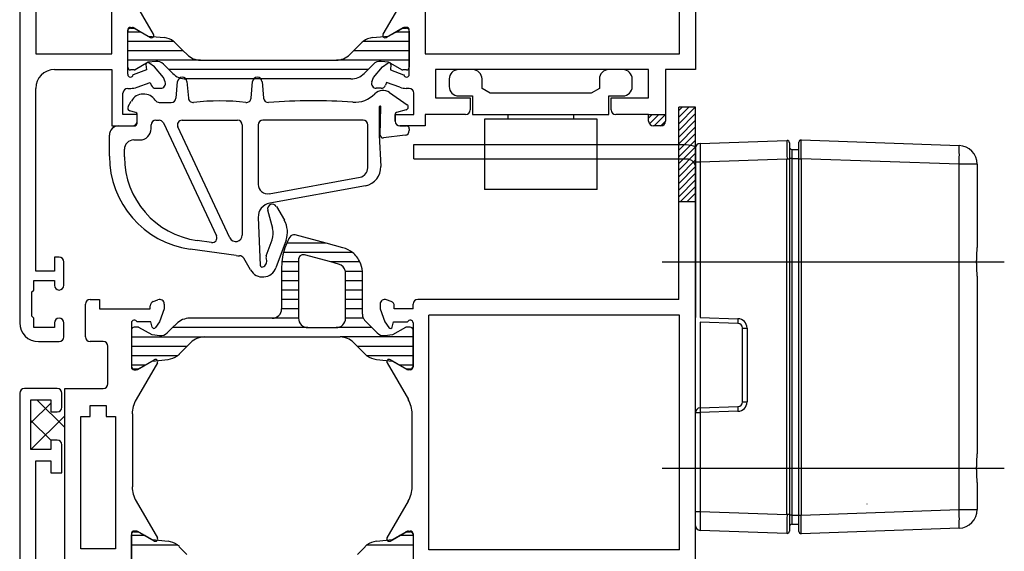
# Model space of a CAD drawing. Units: millimetres. Extents: x 891054 to 893659, y 1141338 to 1143038.
# Drawn here: x 893060 to 893164, y 1141869 to 1141926 of the extents above; entities that cross this region are included whole.
import ezdxf

# ---------------------------------------------------------------- set-up
doc = ezdxf.new("R2010")
doc.units = ezdxf.units.MM
for name, color, linetype in [('CHAIN_BRACKET', 30, 'Continuous'), ('FRAME', 5, 'Continuous'), ('MOTOR', 150, 'Continuous')]:
    doc.layers.add(name, color=color, linetype=linetype)

# ---------------------------------------------------------------- blocks, each defined once
blk = doc.blocks.new('M40')
at = {"layer": 'MOTOR'}
for p, q in [((113.48, 105.71, 79.96), (122.74, 106.03, 79.96)), ((124.26, 106.07, 79.96), (141.07, 105.48, 79.96)), ((113, 105.21, 79.96), (113, 87.15, 79.96)), ((123, 105.78, 79.96), (123, 104.03, 79.96)), ((123.24, 105.07, 79.96), (124, 105.04, 79.96)), ((124, 104.07, 79.96), (124, 105.82, 79.96)), ((122.74, 104.03, 79.96), (113.48, 103.71, 79.96)), ((123, 104.03, 79.96), (122.74, 104.03, 79.96)), ((122.74, 66.12, 79.96), (122.74, 104.03, 79.96)), ((123.24, 104.08, 79.96), (123, 104.08, 79.96)), ((123, 104.03, 79.96), (123, 66.12, 79.96)), ((123.24, 104.08, 79.96), (123.24, 66.08, 79.96)), ((123.24, 104.08, 79.96), (124, 104.08, 79.96)), ((124, 104.07, 79.96), (124.26, 104.07, 79.96)), ((124, 66.08, 79.96), (124, 104.07, 79.96)), ((124.26, 104.07, 79.96), (124.26, 66.08, 79.96)), ((141.07, 103.48, 79.96), (124.26, 104.07, 79.96)), ((113.48, 103.71, 79.96), (113, 103.71, 79.96)), ((113.48, 103.71, 79.96), (113.48, 87.15, 79.96)), ((141.07, 66.67, 79.96), (141.07, 103.48, 79.96)), ((143, 103.48, 79.96), (141.07, 103.48, 79.96)), ((143, 103.48, 79.96), (143, 94.61, 79.96)), ((143, 91.54, 79.96), (143, 72.61, 79.96)), ((113, 77, 79.96), (113, 87.15, 79.96)), ((113.48, 87.15, 79.96), (117.52, 87.01, 79.96)), ((117.52, 86.51, 79.96), (113.48, 86.65, 79.96)), ((113.48, 86.65, 79.96), (113.48, 77.5, 79.96)), ((118, 78.14, 79.96), (118, 86.01, 79.96)), ((118, 86.01, 79.96), (118.48, 86.01, 79.96)), ((118.48, 86.01, 79.96), (118.48, 78.14, 79.96)), ((113.48, 77.5, 79.96), (117.52, 77.64, 79.96)), ((118, 78.14, 79.96), (118.48, 78.14, 79.96)), ((113, 66.44, 79.96), (113, 77, 79.96)), ((113, 77, 79.96), (113.48, 77, 79.96)), ((117.52, 77.14, 79.96), (113.48, 77, 79.96)), ((113.48, 77, 79.96), (113.48, 66.44, 79.96)), ((143, 69.54, 79.96), (143, 66.67, 79.96)), ((131.29, 67.24, 79.96), (131.29, 67.27, 79.96)), ((113, 66.44, 79.96), (113.48, 66.44, 79.96)), ((113, 64.94, 79.96), (113, 66.44, 79.96)), ((113.48, 66.44, 79.96), (122.74, 66.12, 79.96)), ((123, 66.12, 79.96), (122.74, 66.12, 79.96)), ((123, 66.12, 79.96), (123, 64.37, 79.96)), ((124, 66.08, 79.96), (124.26, 66.08, 79.96)), ((124, 64.34, 79.96), (124, 66.08, 79.96)), ((124.26, 66.08, 79.96), (141.07, 66.67, 79.96)), ((141.07, 66.67, 79.96), (143, 66.67, 79.96)), ((123.24, 66.08, 79.96), (123, 66.08, 79.96)), ((123.24, 66.08, 79.96), (124, 66.08, 79.96)), ((123.24, 65.09, 79.96), (124, 65.11, 79.96)), ((122.74, 64.12, 79.96), (113.48, 64.44, 79.96)), ((141.07, 64.67, 79.96), (124.26, 64.09, 79.96))]:
    blk.add_line(p, q, dxfattribs=at)
at = {"layer": 'MOTOR', "color": 1}
for p, q in [((109.45, 93.07, 79.96), (145.89, 93.07, 79.96)), ((109.45, 71.09, 79.96), (145.89, 71.09, 79.96))]:
    blk.add_line(p, q, dxfattribs=at)
at = {"layer": 'MOTOR'}
for centre, radius, start, end in [((122.75, 105.78, 79.96), 0.25, 0, 92), ((124.25, 105.82, 79.96), 0.25, 88, 180), ((113.5, 105.21, 79.96), 0.5, 92, 180), ((123.25, 105.32, 79.96), 0.25, 180, 268), ((126.73, 104.48, 79.96), 14.37, 356.0129, 3.9871), ((141, 103.48, 79.96), 2, 0, 88), ((121.1, 86.76, 79.96), 3.59, 176.0131, 183.9869), ((117.48, 86.01, 79.96), 1, 0, 88), ((117.5, 86.01, 79.96), 0.5, 0, 88), ((121.1, 77.39, 79.96), 3.59, 176.0131, 183.9869), ((117.48, 78.14, 79.96), 1, 272, 0), ((117.5, 78.14, 79.96), 0.5, 272, 0), ((113.5, 77, 79.96), 0.5, 92, 180), ((117.07, 77.25, 79.96), 3.59, 176.0127, 183.9873), ((126.73, 65.67, 79.96), 14.37, 356.0129, 3.9871), ((141, 66.67, 79.96), 2, 272, 0), ((123.25, 64.84, 79.96), 0.25, 92, 180), ((113.5, 64.94, 79.96), 0.5, 180, 268), ((122.75, 64.37, 79.96), 0.25, 268, 0), ((124.25, 64.34, 79.96), 0.25, 180, 272)]:
    blk.add_arc(centre, radius, start, end, dxfattribs=at)
for centre, major_axis, ratio, start_param, end_param in [((122.75, 104.03, 79.96), (-0.01, 2), 0.004356, 0.000133, 1.569711), ((124.25, 104.07, 79.96), (0.01, 2), 0.004356, 4.713474, 6.283052), ((113.5, 103.71, 79.96), (-0.02, 2), 0.008714, 0.000228, 1.569807), ((113.5, 66.44, 79.96), (0.02, 2), 0.008714, 1.571786, 3.141364), ((122.75, 66.12, 79.96), (0.01, 2), 0.004356, 1.571881, 3.14146), ((124.25, 66.09, 79.96), (-0.01, 2), 0.004356, 3.141726, 4.711304)]:
    blk.add_ellipse(centre, major_axis=major_axis, ratio=ratio, start_param=start_param, end_param=end_param, dxfattribs=at)
for points, knots in [([(123.24, 105.07, 79.96), (123.24, 105.07, 79.96), (123.24, 105.07, 79.96), (123.24, 105.05, 79.96), (123.24, 104.93, 79.96), (123.24, 104.71, 79.96), (123.24, 104.41, 79.96), (123.24, 104.19, 79.96), (123.24, 104.08, 79.96), (123.24, 104.08, 79.96)], [0, 0, 0, 0, 0.0000385, 0.1471625, 0.3568272, 0.5747276, 0.7890759, 0.9999615, 1, 1, 1, 1]), ([(143, 91.54, 79.96), (143, 91.77, 79.96), (142.98, 92.01, 79.96), (142.96, 92.4, 79.96), (142.96, 92.54, 79.96), (142.95, 92.8, 79.96), (142.94, 92.94, 79.96), (142.94, 93.21, 79.96), (142.95, 93.35, 79.96), (142.96, 93.62, 79.96), (142.96, 93.75, 79.96), (142.98, 94.13, 79.96), (143, 94.38, 79.96), (143, 94.61, 79.96)], [0, 0, 0, 0, 0.25, 0.25, 0.375, 0.375, 0.5, 0.5, 0.625, 0.625, 0.75, 0.75, 1, 1, 1, 1]), ([(143, 69.54, 79.96), (143, 69.77, 79.96), (142.98, 70.01, 79.96), (142.96, 70.4, 79.96), (142.96, 70.54, 79.96), (142.95, 70.8, 79.96), (142.94, 70.94, 79.96), (142.94, 71.21, 79.96), (142.95, 71.35, 79.96), (142.96, 71.62, 79.96), (142.96, 71.75, 79.96), (142.98, 72.13, 79.96), (143, 72.38, 79.96), (143, 72.61, 79.96)], [0, 0, 0, 0, 0.25, 0.25, 0.375, 0.375, 0.5, 0.5, 0.625, 0.625, 0.75, 0.75, 1, 1, 1, 1]), ([(123.24, 66.08, 79.96), (123.24, 66.08, 79.96), (123.24, 66, 79.96), (123.24, 65.82, 79.96), (123.24, 65.54, 79.96), (123.24, 65.28, 79.96), (123.24, 65.12, 79.96), (123.24, 65.09, 79.96), (123.24, 65.09, 79.96), (123.24, 65.09, 79.96)], [0, 0, 0, 0, 0.0000388, 0.1471691, 0.3568341, 0.5747252, 0.7890709, 0.9999615, 1, 1, 1, 1]), ([(142.36, 65.21, 79.96), (142.36, 65.21, 79.96), (142.36, 65.21, 79.96), (142.39, 65.24, 79.96), (142.43, 65.26, 79.96), (142.47, 65.31, 79.96), (142.47, 65.31, 79.96)], [0, 0, 0, 0, 0.068107, 0.284518, 0.991062, 1, 1, 1, 1])]:
    blk.add_open_spline(points, degree=3, knots=knots, dxfattribs=at)
blk = doc.blocks.new('c3')
at = {"layer": 'CHAIN_BRACKET'}
for p, q in [((83, 95.08, 79.96), (112, 95.08, 79.96)), ((83, 95.08, 79.96), (112, 95.08, 79.96)), ((83, 95.08, 79.96), (83, 93.58, 79.96)), ((83, 93.58, 79.96), (112, 93.58, 79.96))]:
    blk.add_line(p, q, dxfattribs=at)
for radius, end in [(1, 0), (2.5, 293.5782)]:
    blk.add_arc((112, 96.08, 79.96), radius, 270, end, dxfattribs=at)
blk = doc.blocks.new('frame_3')
at = {"layer": 'FRAME'}
for p, q in [((883.77, 37.66, 79.96), (883.77, 58.16, 79.96)), ((885.57, 58.16, 79.96), (883.77, 58.16, 79.96)), ((883.77, 57.8, 79.96), (884.13, 58.16, 79.96)), ((883.77, 57.09, 79.96), (884.84, 58.16, 79.96)), ((883.77, 56.39, 79.96), (885.54, 58.16, 79.96)), ((885.57, 7.66, 79.96), (885.57, 58.16, 79.96)), ((883.77, 55.68, 79.96), (885.57, 57.48, 79.96)), ((883.77, 54.97, 79.96), (885.57, 56.77, 79.96)), ((883.77, 54.26, 79.96), (885.57, 56.06, 79.96)), ((883.77, 53.56, 79.96), (885.57, 55.36, 79.96)), ((883.77, 52.85, 79.96), (885.57, 54.65, 79.96)), ((883.77, 52.14, 79.96), (885.57, 53.94, 79.96)), ((883.77, 51.44, 79.96), (885.57, 53.24, 79.96)), ((883.77, 50.73, 79.96), (885.57, 52.53, 79.96)), ((883.77, 50.02, 79.96), (885.57, 51.82, 79.96)), ((883.77, 49.31, 79.96), (885.57, 51.11, 79.96)), ((883.77, 48.61, 79.96), (885.57, 50.41, 79.96)), ((883.95, 48.08, 79.96), (885.57, 49.7, 79.96)), ((884.66, 48.08, 79.96), (885.57, 48.99, 79.96)), ((883.77, 48.08, 79.96), (885.57, 48.08, 79.96)), ((846.2, 43.65, 79.96), (842.9, 44.54, 79.96)), ((846.2, 43.65, 79.96), (842.01, 43.65, 79.96)), ((848, 43.17, 79.96), (846.2, 43.65, 79.96)), ((849.02, 42.65, 79.96), (841.66, 42.65, 79.96)), ((846.71, 41.65, 79.96), (843.9, 42.4, 79.96)), ((841.47, 41.06, 79.96), (841.47, 37.65, 79.96)), ((843.27, 41.65, 79.96), (841.49, 41.65, 79.96)), ((843.27, 41.92, 79.96), (843.27, 37.65, 79.96)), ((847.53, 41.43, 79.96), (846.71, 41.65, 79.96)), ((849.81, 41.65, 79.96), (846.71, 41.65, 79.96)), ((843.27, 40.65, 79.96), (841.47, 40.65, 79.96)), ((850.07, 40.65, 79.96), (848.26, 40.65, 79.96)), ((848.28, 37.65, 79.96), (848.28, 40.46, 79.96)), ((850.08, 37.65, 79.96), (850.08, 40.46, 79.96)), ((843.27, 39.65, 79.96), (841.47, 39.65, 79.96)), ((850.08, 39.65, 79.96), (848.28, 39.65, 79.96)), ((843.27, 38.65, 79.96), (841.47, 38.65, 79.96)), ((850.08, 38.65, 79.96), (848.28, 38.65, 79.96)), ((820.57, 33.66, 79.96), (820.57, 37.16, 79.96)), ((821.07, 37.66, 79.96), (822.07, 37.66, 79.96)), ((822.07, 37.66, 79.96), (822.07, 36.66, 79.96)), ((827.47, 36.66, 79.96), (827.47, 36.98, 79.96)), ((827.8, 37.45, 79.96), (828.3, 37.63, 79.96)), ((828.97, 37.16, 79.96), (828.97, 36.66, 79.96)), ((841.47, 37.65, 79.96), (841.47, 36.65, 79.96)), ((843.27, 37.65, 79.96), (841.47, 37.65, 79.96)), ((843.27, 37.65, 79.96), (843.27, 36.65, 79.96)), ((848.28, 36.65, 79.96), (848.28, 37.65, 79.96)), ((850.08, 37.65, 79.96), (848.28, 37.65, 79.96)), ((850.08, 36.65, 79.96), (850.08, 37.65, 79.96)), ((851.97, 37.16, 79.96), (851.97, 36.66, 79.96)), ((853.14, 37.45, 79.96), (852.64, 37.63, 79.96)), ((853.47, 36.66, 79.96), (853.47, 36.98, 79.96)), ((855.47, 36.66, 79.96), (855.47, 37.16, 79.96)), ((883.77, 37.66, 79.96), (855.97, 37.66, 79.96)), ((822.07, 36.66, 79.96), (827.47, 36.66, 79.96)), ((828.97, 36.66, 79.96), (828.47, 35.26, 79.96)), ((843.27, 36.65, 79.96), (841.47, 36.65, 79.96)), ((843.27, 36.65, 79.96), (843.27, 35.65, 79.96)), ((848.28, 35.65, 79.96), (848.28, 36.65, 79.96)), ((850.08, 36.65, 79.96), (848.28, 36.65, 79.96)), ((850.08, 36.07, 79.96), (850.08, 36.65, 79.96)), ((851.97, 36.66, 79.96), (852.47, 35.26, 79.96)), ((855.47, 36.66, 79.96), (853.47, 36.66, 79.96)), ((857.17, 10.96, 79.96), (857.17, 35.96, 79.96)), ((883.87, 35.96, 79.96), (857.17, 35.96, 79.96)), ((883.87, 10.96, 79.96), (883.87, 35.96, 79.96)), ((825.47, 35.16, 79.96), (825.47, 30.46, 79.96)), ((826.16, 34.7, 79.96), (825.77, 34.7, 79.96)), ((827.53, 35.26, 79.96), (826.05, 35.26, 79.96)), ((827.67, 33.88, 79.96), (826.26, 34.68, 79.96)), ((827.68, 34.71, 79.96), (827.53, 35.26, 79.96)), ((828.47, 35.26, 79.96), (828.04, 34.65, 79.96)), ((829.86, 34.65, 79.96), (829.29, 34.08, 79.96)), ((830.27, 35.07, 79.96), (829.86, 34.65, 79.96)), ((844.27, 34.65, 79.96), (829.86, 34.65, 79.96)), ((840.47, 35.65, 79.96), (831.69, 35.65, 79.96)), ((843.27, 35.65, 79.96), (840.47, 35.65, 79.96)), ((844.27, 34.65, 79.96), (847.28, 34.65, 79.96)), ((851.08, 34.65, 79.96), (847.28, 34.65, 79.96)), ((850.17, 35.65, 79.96), (848.28, 35.65, 79.96)), ((851.08, 34.65, 79.96), (850.37, 35.36, 79.96)), ((851.65, 34.08, 79.96), (851.08, 34.65, 79.96)), ((852.47, 35.26, 79.96), (852.9, 34.65, 79.96)), ((853.25, 34.71, 79.96), (853.4, 35.26, 79.96)), ((854.67, 34.68, 79.96), (853.27, 33.88, 79.96)), ((853.4, 35.26, 79.96), (854.88, 35.26, 79.96)), ((855.17, 34.7, 79.96), (854.77, 34.7, 79.96)), ((855.47, 35.16, 79.96), (855.47, 30.46, 79.96)), ((825.47, 34.4, 79.96), (825.47, 33.65, 79.96)), ((825.47, 33.65, 79.96), (825.47, 32.65, 79.96)), ((825.47, 33.65, 79.96), (833.22, 33.65, 79.96)), ((828.48, 33.79, 79.96), (827.67, 33.88, 79.96)), ((833.22, 33.65, 79.96), (847.71, 33.65, 79.96)), ((855.47, 33.65, 79.96), (847.71, 33.65, 79.96)), ((853.27, 33.88, 79.96), (852.46, 33.79, 79.96)), ((855.47, 33.65, 79.96), (855.47, 34.4, 79.96)), ((855.47, 32.65, 79.96), (855.47, 33.65, 79.96)), ((822.47, 33.16, 79.96), (821.07, 33.16, 79.96)), ((822.97, 28.66, 79.96), (822.97, 32.66, 79.96)), ((825.47, 32.65, 79.96), (825.47, 31.65, 79.96)), ((831.39, 32.65, 79.96), (825.47, 32.65, 79.96)), ((830.57, 31.83, 79.96), (831.39, 32.65, 79.96)), ((831.39, 32.65, 79.96), (831.81, 33.07, 79.96)), ((849.13, 33.07, 79.96), (849.54, 32.65, 79.96)), ((849.54, 32.65, 79.96), (850.36, 31.83, 79.96)), ((855.47, 32.65, 79.96), (849.54, 32.65, 79.96)), ((855.47, 31.65, 79.96), (855.47, 32.65, 79.96)), ((825.47, 31.65, 79.96), (825.47, 30.65, 79.96)), ((830.37, 31.65, 79.96), (825.47, 31.65, 79.96)), ((855.47, 31.65, 79.96), (850.57, 31.65, 79.96)), ((855.47, 30.65, 79.96), (855.47, 31.65, 79.96)), ((825.47, 30.65, 79.96), (825.47, 30.55, 79.96)), ((826.92, 30.65, 79.96), (825.47, 30.65, 79.96)), ((828.23, 30.89, 79.96), (825.97, 26.97, 79.96)), ((826.12, 30.2, 79.96), (827.89, 31.23, 79.96)), ((826.26, 30.28, 79.96), (826.92, 30.65, 79.96)), ((826.92, 30.65, 79.96), (827.67, 31.08, 79.96)), ((827.67, 31.08, 79.96), (829.37, 31.26, 79.96)), ((851.56, 31.26, 79.96), (853.27, 31.08, 79.96)), ((852.7, 30.89, 79.96), (854.97, 26.97, 79.96)), ((854.82, 30.2, 79.96), (853.04, 31.23, 79.96)), ((853.27, 31.08, 79.96), (854.02, 30.65, 79.96)), ((854.02, 30.65, 79.96), (854.67, 30.28, 79.96)), ((855.47, 30.65, 79.96), (854.02, 30.65, 79.96)), ((855.47, 30.55, 79.96), (855.47, 30.65, 79.96)), ((825.77, 30.25, 79.96), (826.16, 30.25, 79.96)), ((825.77, 30.16, 79.96), (825.97, 30.16, 79.96)), ((854.77, 30.25, 79.96), (855.17, 30.25, 79.96)), ((855.17, 30.16, 79.96), (854.97, 30.16, 79.96)), ((813.57, 27.66, 79.96), (813.57, -39.34, 79.96)), ((817.57, 28.16, 79.96), (814.07, 28.16, 79.96)), ((818.07, 26.16, 79.96), (818.07, 27.66, 79.96)), ((818.37, 9.36, 79.96), (818.37, 28.16, 79.96)), ((818.37, 28.16, 79.96), (822.47, 28.16, 79.96)), ((814.77, 21.66, 79.96), (814.77, 26.96, 79.96)), ((814.77, 26.96, 79.96), (816.87, 26.96, 79.96)), ((814.77, 24.49, 79.96), (816.87, 26.59, 79.96)), ((815.4, 26.96, 79.96), (818.37, 23.99, 79.96)), ((816.87, 26.96, 79.96), (816.87, 25.66, 79.96)), ((821.07, 25.16, 79.96), (821.07, 26.36, 79.96)), ((821.07, 26.36, 79.96), (822.77, 26.36, 79.96)), ((822.77, 26.36, 79.96), (822.77, 25.16, 79.96)), ((814.77, 21.66, 79.96), (818.37, 25.26, 79.96)), ((816.87, 25.66, 79.96), (817.57, 25.66, 79.96)), ((825.57, 25.47, 79.96), (825.57, 17.66, 79.96)), ((855.37, 17.66, 79.96), (855.37, 25.47, 79.96)), ((814.77, 24.76, 79.96), (816.87, 22.66, 79.96)), ((820.07, 11.06, 79.96), (820.07, 25.16, 79.96)), ((820.07, 25.16, 79.96), (821.07, 25.16, 79.96)), ((822.77, 25.16, 79.96), (823.77, 25.16, 79.96)), ((823.77, 25.16, 79.96), (823.77, 11.06, 79.96)), ((817.57, 22.66, 79.96), (816.87, 22.66, 79.96)), ((816.87, 22.66, 79.96), (816.87, 21.66, 79.96)), ((818.07, 19.16, 79.96), (818.07, 22.16, 79.96)), ((816.87, 21.66, 79.96), (814.77, 21.66, 79.96)), ((815.27, 1.66, 79.96), (815.27, 20.46, 79.96)), ((815.27, 20.46, 79.96), (816.87, 20.46, 79.96)), ((816.87, 20.46, 79.96), (816.87, 19.16, 79.96)), ((816.87, 19.16, 79.96), (818.07, 19.16, 79.96)), ((825.97, 16.16, 79.96), (828.23, 12.23, 79.96)), ((852.7, 12.23, 79.96), (854.97, 16.16, 79.96)), ((825.47, 12.66, 79.96), (825.47, 7.96, 79.96)), ((825.97, 12.96, 79.96), (825.77, 12.96, 79.96)), ((825.77, 12.87, 79.96), (826.16, 12.87, 79.96)), ((827.89, 11.89, 79.96), (826.12, 12.92, 79.96)), ((826.26, 12.84, 79.96), (826.92, 12.47, 79.96)), ((853.04, 11.89, 79.96), (854.82, 12.92, 79.96)), ((854.02, 12.47, 79.96), (854.67, 12.84, 79.96)), ((854.77, 12.87, 79.96), (855.17, 12.87, 79.96)), ((854.97, 12.96, 79.96), (855.17, 12.96, 79.96)), ((855.47, 12.66, 79.96), (855.47, 7.96, 79.96)), ((825.47, 8.72, 79.96), (825.47, 12.57, 79.96)), ((826.92, 12.47, 79.96), (825.47, 12.47, 79.96)), ((826.92, 12.47, 79.96), (827.67, 12.04, 79.96)), ((827.67, 12.04, 79.96), (829.37, 11.87, 79.96)), ((851.56, 11.87, 79.96), (853.27, 12.04, 79.96)), ((853.27, 12.04, 79.96), (854.02, 12.47, 79.96)), ((855.47, 12.47, 79.96), (854.02, 12.47, 79.96)), ((855.47, 12.57, 79.96), (855.47, 12.47, 79.96)), ((855.47, 12.47, 79.96), (855.47, 11.47, 79.96)), ((823.77, 11.06, 79.96), (820.07, 11.06, 79.96)), ((830.37, 11.47, 79.96), (825.47, 11.47, 79.96)), ((830.57, 11.29, 79.96), (831.39, 10.47, 79.96)), ((849.54, 10.47, 79.96), (850.36, 11.29, 79.96)), ((855.47, 11.47, 79.96), (850.57, 11.47, 79.96)), ((855.47, 11.47, 79.96), (855.47, 10.47, 79.96)), ((883.87, 10.96, 79.96), (857.17, 10.96, 79.96))]:
    blk.add_line(p, q, dxfattribs=at)
for centre, radius, start, end in [((847.97, 41.06, 79.96), 6.5, 150.0728, 156.5002), ((842.77, 44.05, 79.96), 0.5, 75.0177, 150.0668), ((847.97, 41.06, 79.96), 6.5, 156.5002, 165.824), ((847.28, 40.46, 79.96), 2.8, 51.3817, 74.9995), ((847.97, 41.06, 79.96), 6.5, 165.824, 174.7757), ((843.77, 41.92, 79.96), 0.5, 75.0197, 179.9925), ((847.28, 40.46, 79.96), 2.8, 25.0995, 51.3817), ((847.97, 41.06, 79.96), 6.5, 174.7757, 179.9999), ((847.28, 40.46, 79.96), 1, 10.8213, 75), ((847.28, 40.46, 79.96), 2.8, 3.8448, 25.0995), ((847.28, 40.46, 79.96), 1, 0, 10.8213), ((847.28, 40.46, 79.96), 2.8, 0, 3.8448), ((821.07, 37.16, 79.96), 0.5, 90, 180), ((827.97, 36.98, 79.96), 0.5, 109.9943, 179.9959), ((828.47, 37.16, 79.96), 0.5, 0.0004, 109.9925), ((852.47, 37.16, 79.96), 0.5, 70.0051, 179.9757), ((852.97, 36.98, 79.96), 0.5, 0.0094, 69.9866), ((855.97, 37.16, 79.96), 0.5, 90, 180), ((840.47, 36.65, 79.96), 1, 270, 0.0046), ((851.08, 36.07, 79.96), 1, 179.9961, 204.4659), ((825.77, 35.16, 79.96), 0.3, 19.491, 179.9975), ((825.77, 34.4, 79.96), 0.3, 90.0161, 179.9801), ((826.16, 34.5, 79.96), 0.201, 60.4693, 89.98), ((827.87, 34.76, 79.96), 0.2, 195.0231, 324.9861), ((831.69, 33.65, 79.96), 2, 90.0082, 134.9992), ((844.27, 35.65, 79.96), 1, 179.9922, 270.0078), ((847.28, 35.65, 79.96), 1, 269.9922, 0.0033), ((851.08, 36.07, 79.96), 1, 204.4659, 225.0078), ((853.06, 34.76, 79.96), 0.2, 214.986, 345.0606), ((854.77, 34.5, 79.96), 0.201, 90.1057, 119.5988), ((855.17, 35.16, 79.96), 0.3, 0.0199, 160.5284), ((855.17, 34.4, 79.96), 0.3, 0.0264, 90.0062), ((821.07, 33.66, 79.96), 0.5, 180, 270), ((828.58, 34.79, 79.96), 1, 264.0021, 315.0122), ((833.22, 31.65, 79.96), 2, 90.0022, 134.9952), ((847.71, 31.65, 79.96), 2, 45.0018, 89.9928), ((852.35, 34.79, 79.96), 1, 224.9978, 276.008), ((822.47, 32.66, 79.96), 0.5, 0, 90), ((829.16, 33.25, 79.96), 2, 275.993, 307.1274), ((829.16, 33.25, 79.96), 2, 307.1274, 315.0014), ((851.77, 33.25, 79.96), 2, 224.9917, 232.8665), ((851.77, 33.25, 79.96), 2, 232.8665, 264.0016), ((825.77, 30.55, 79.96), 0.3, 179.9837, 269.9917), ((825.77, 30.46, 79.96), 0.3, 179.9902, 269.9754), ((828.02, 31.01, 79.96), 0.248, 329.9998, 120.0023), ((852.91, 31.01, 79.96), 0.248, 60.0069, 209.9804), ((855.17, 30.55, 79.96), 0.3, 269.9894, 359.9917), ((855.17, 30.46, 79.96), 0.3, 269.966, 0.0094), ((825.97, 30.46, 79.96), 0.299, 269.9507, 300.0001), ((826.16, 30.45, 79.96), 0.199, 269.882, 299.6791), ((854.77, 30.45, 79.96), 0.199, 240.2284, 270.0339), ((854.97, 30.46, 79.96), 0.299, 239.9331, 270.0072), ((822.47, 28.66, 79.96), 0.5, 270, 0), ((814.07, 27.66, 79.96), 0.5, 90, 180), ((817.57, 27.66, 79.96), 0.5, 0, 90), ((828.56, 25.47, 79.96), 3, 149.9963, 180.0017), ((852.37, 25.47, 79.96), 3, 360, 29.9981), ((817.57, 26.16, 79.96), 0.5, 270, 0), ((817.57, 22.16, 79.96), 0.5, 0, 90), ((828.56, 17.66, 79.96), 3, 179.9994, 210), ((852.37, 17.66, 79.96), 3, 330.0006, 0), ((825.77, 12.66, 79.96), 0.3, 89.9987, 180.0033), ((825.77, 12.57, 79.96), 0.3, 90, 180), ((825.97, 12.66, 79.96), 0.301, 60.0045, 90.0149), ((826.16, 12.67, 79.96), 0.201, 60.4118, 89.8576), ((854.77, 12.67, 79.96), 0.201, 90.0307, 119.5058), ((854.97, 12.66, 79.96), 0.302, 90.0361, 119.8844), ((855.17, 12.66, 79.96), 0.3, 0.015, 89.9753), ((855.17, 12.57, 79.96), 0.3, 0.0074, 89.9893), ((828.02, 12.11, 79.96), 0.248, 239.9891, 29.9974), ((829.16, 9.88, 79.96), 2, 52.8798, 83.9873), ((851.77, 9.88, 79.96), 2, 96.0021, 127.1207), ((852.91, 12.11, 79.96), 0.248, 150.0076, 300.0019), ((829.16, 9.88, 79.96), 2, 45.0049, 52.8798), ((851.77, 9.88, 79.96), 2, 127.1207, 134.9918)]:
    blk.add_arc(centre, radius, start, end, dxfattribs=at)
blk = doc.blocks.new('sash_3')
at = {"layer": 'FRAME'}
for p, q in [((885.57, 88.16, 79.96), (885.57, 62.16, 79.96)), ((815.27, 81.96, 79.96), (815.27, 63.86, 79.96)), ((823.37, 63.86, 79.96), (823.37, 81.96, 79.96)), ((856.77, 81.96, 79.96), (856.77, 63.86, 79.96)), ((883.87, 63.86, 79.96), (883.87, 81.96, 79.96)), ((827.83, 65.93, 79.96), (825.47, 70.03, 79.96)), ((852.3, 65.93, 79.96), (854.57, 69.86, 79.96)), ((825.07, 61.66, 79.96), (825.07, 66.36, 79.96)), ((825.07, 62.42, 79.96), (825.07, 66.27, 79.96)), ((826.52, 66.17, 79.96), (825.07, 66.17, 79.96)), ((825.37, 66.66, 79.96), (825.57, 66.66, 79.96)), ((825.37, 66.57, 79.96), (825.76, 66.57, 79.96)), ((825.72, 66.62, 79.96), (827.49, 65.59, 79.96)), ((825.86, 66.54, 79.96), (826.52, 66.17, 79.96)), ((826.52, 66.17, 79.96), (827.27, 65.74, 79.96)), ((854.42, 66.62, 79.96), (852.64, 65.59, 79.96)), ((852.87, 65.74, 79.96), (853.62, 66.17, 79.96)), ((853.62, 66.17, 79.96), (854.27, 66.54, 79.96)), ((855.07, 66.17, 79.96), (853.62, 66.17, 79.96)), ((854.37, 66.57, 79.96), (854.77, 66.57, 79.96)), ((854.77, 66.66, 79.96), (854.57, 66.66, 79.96)), ((855.07, 61.66, 79.96), (855.07, 66.36, 79.96)), ((855.07, 66.27, 79.96), (855.07, 66.17, 79.96)), ((855.07, 66.17, 79.96), (855.07, 65.17, 79.96)), ((829.97, 65.17, 79.96), (825.07, 65.17, 79.96)), ((827.27, 65.74, 79.96), (828.97, 65.57, 79.96)), ((855.07, 65.17, 79.96), (850.17, 65.17, 79.96)), ((851.16, 65.57, 79.96), (852.87, 65.74, 79.96)), ((855.07, 65.17, 79.96), (855.07, 64.17, 79.96)), ((830.99, 64.17, 79.96), (825.07, 64.17, 79.96)), ((830.17, 64.99, 79.96), (830.99, 64.17, 79.96)), ((830.99, 64.17, 79.96), (831.41, 63.76, 79.96)), ((848.73, 63.76, 79.96), (849.14, 64.17, 79.96)), ((849.14, 64.17, 79.96), (849.96, 64.99, 79.96)), ((855.07, 64.17, 79.96), (849.14, 64.17, 79.96)), ((855.07, 64.17, 79.96), (855.07, 63.17, 79.96)), ((815.27, 63.86, 79.96), (823.37, 63.86, 79.96)), ((832.82, 63.17, 79.96), (825.07, 63.17, 79.96)), ((827.27, 62.94, 79.96), (825.86, 62.15, 79.96)), ((828.08, 63.03, 79.96), (827.27, 62.94, 79.96)), ((832.82, 63.17, 79.96), (847.31, 63.17, 79.96)), ((855.07, 63.17, 79.96), (847.31, 63.17, 79.96)), ((852.87, 62.94, 79.96), (852.06, 63.03, 79.96)), ((854.27, 62.15, 79.96), (852.87, 62.94, 79.96)), ((855.07, 63.17, 79.96), (855.07, 62.42, 79.96)), ((856.77, 63.86, 79.96), (883.87, 63.86, 79.96)), ((817.27, 62.16, 79.96), (823.37, 62.16, 79.96)), ((823.37, 62.16, 79.96), (823.37, 56.16, 79.96)), ((825.76, 62.12, 79.96), (825.37, 62.12, 79.96)), ((827.06, 62.13, 79.96), (825.66, 61.62, 79.96)), ((827.01, 62.7, 79.96), (827.06, 62.13, 79.96)), ((827.94, 62.45, 79.96), (827.32, 62.88, 79.96)), ((828.89, 61.31, 79.96), (827.94, 62.45, 79.96)), ((829.46, 62.17, 79.96), (828.89, 62.74, 79.96)), ((829.87, 61.76, 79.96), (829.46, 62.17, 79.96)), ((850.68, 62.17, 79.96), (829.46, 62.17, 79.96)), ((850.68, 62.17, 79.96), (850.26, 61.76, 79.96)), ((851.25, 62.74, 79.96), (850.68, 62.17, 79.96)), ((851.25, 61.31, 79.96), (852.2, 62.45, 79.96)), ((852.2, 62.45, 79.96), (852.81, 62.88, 79.96)), ((853.12, 62.7, 79.96), (853.07, 62.13, 79.96)), ((853.07, 62.13, 79.96), (854.47, 61.62, 79.96)), ((854.77, 62.12, 79.96), (854.37, 62.12, 79.96)), ((857.85, 62.16, 79.96), (857.85, 59.16, 79.96)), ((880.57, 62.16, 79.96), (857.85, 62.16, 79.96)), ((861.82, 62.16, 79.96), (860.32, 62.16, 79.96)), ((877.82, 62.16, 79.96), (876.32, 62.16, 79.96)), ((880.57, 59.16, 79.96), (880.57, 62.16, 79.96)), ((882.37, 62.16, 79.96), (882.37, 56.66, 79.96)), ((885.57, 62.16, 79.96), (882.37, 62.16, 79.96)), ((829.06, 60.84, 79.96), (828.89, 61.31, 79.96)), ((830.22, 59.12, 79.96), (830.38, 60.91, 79.96)), ((848.85, 61.17, 79.96), (831.29, 61.17, 79.96)), ((831.38, 60.91, 79.96), (831.55, 59.11, 79.96)), ((838.21, 59.11, 79.96), (838.38, 60.91, 79.96)), ((839.38, 60.91, 79.96), (839.55, 59.11, 79.96)), ((851.08, 60.84, 79.96), (851.25, 61.31, 79.96)), ((859.32, 61.16, 79.96), (859.32, 60.36, 79.96)), ((862.82, 60.16, 79.96), (862.82, 61.16, 79.96)), ((875.32, 61.16, 79.96), (875.32, 60.16, 79.96)), ((878.82, 60.36, 79.96), (878.82, 61.16, 79.96)), ((815.27, 40.66, 79.96), (815.27, 60.16, 79.96)), ((825.07, 60.16, 79.96), (825.39, 60.16, 79.96)), ((826.07, 60.28, 79.96), (827.48, 60.79, 79.96)), ((827.48, 60.79, 79.96), (827.59, 60.49, 79.96)), ((828.06, 60.17, 79.96), (828.59, 60.17, 79.96)), ((852.08, 60.17, 79.96), (851.55, 60.17, 79.96)), ((852.66, 60.79, 79.96), (852.55, 60.49, 79.96)), ((854.06, 60.28, 79.96), (852.66, 60.79, 79.96)), ((855.05, 60.16, 79.96), (854.75, 60.16, 79.96)), ((863.68, 59.66, 79.96), (862.82, 60.16, 79.96)), ((875.32, 60.16, 79.96), (874.45, 59.66, 79.96)), ((824.57, 57.36, 79.96), (824.57, 59.66, 79.96)), ((825.11, 58.21, 79.96), (825.46, 58.81, 79.96)), ((852.95, 59.73, 79.96), (854.84, 58.41, 79.96)), ((855.55, 57.36, 79.96), (855.55, 59.66, 79.96)), ((857.85, 59.16, 79.96), (861.57, 59.16, 79.96)), ((860.32, 59.36, 79.96), (861.82, 59.36, 79.96)), ((861.57, 59.16, 79.96), (861.57, 57.86, 79.96)), ((861.82, 59.36, 79.96), (861.82, 57.36, 79.96)), ((874.45, 59.66, 79.96), (863.68, 59.66, 79.96)), ((876.32, 57.36, 79.96), (876.32, 59.36, 79.96)), ((876.32, 59.36, 79.96), (877.82, 59.36, 79.96)), ((876.57, 59.16, 79.96), (880.57, 59.16, 79.96)), ((876.57, 57.86, 79.96), (876.57, 59.16, 79.96)), ((825.92, 57.6, 79.96), (825.29, 57.77, 79.96)), ((828.43, 58.66, 79.96), (829.72, 58.66, 79.96)), ((851.87, 58.19, 79.96), (851.87, 55.16, 79.96)), ((851.97, 55.18, 79.96), (852.05, 58.19, 79.96)), ((854.75, 57.88, 79.96), (853.72, 57.6, 79.96)), ((826.07, 57.36, 79.96), (824.57, 57.36, 79.96)), ((826.07, 56.46, 79.96), (826.07, 57.41, 79.96)), ((826.07, 56.66, 79.96), (826.07, 57.36, 79.96)), ((828.07, 56.76, 79.96), (828.42, 56.76, 79.96)), ((830.86, 56.76, 79.96), (836.78, 56.76, 79.96)), ((850.15, 56.76, 79.96), (839.48, 56.76, 79.96)), ((853.57, 57.41, 79.96), (853.57, 56.66, 79.96)), ((853.57, 57.36, 79.96), (855.55, 57.36, 79.96)), ((853.57, 56.66, 79.96), (853.57, 57.36, 79.96)), ((856.75, 57.36, 79.96), (856.75, 56.16, 79.96)), ((861.07, 57.36, 79.96), (856.75, 57.36, 79.96)), ((861.82, 57.36, 79.96), (876.32, 57.36, 79.96)), ((863.07, 56.86, 79.96), (863.07, 49.36, 79.96)), ((875.07, 56.86, 79.96), (863.07, 56.86, 79.96)), ((865.57, 57.36, 79.96), (865.57, 56.86, 79.96)), ((872.57, 57.36, 79.96), (872.57, 56.86, 79.96)), ((875.07, 49.36, 79.96), (875.07, 56.86, 79.96)), ((880.57, 57.36, 79.96), (877.07, 57.36, 79.96)), ((880.57, 56.66, 79.96), (880.57, 57.36, 79.96)), ((880.57, 57.36, 79.96), (882.37, 57.36, 79.96)), ((880.57, 56.98, 79.96), (880.95, 57.36, 79.96)), ((880.66, 56.37, 79.96), (881.65, 57.36, 79.96)), ((881.16, 56.16, 79.96), (882.36, 57.36, 79.96)), ((881.87, 56.16, 79.96), (882.36, 56.65, 79.96)), ((823.37, 56.16, 79.96), (825.57, 56.16, 79.96)), ((824.12, 56.16, 79.96), (825.77, 56.16, 79.96)), ((827.57, 55.86, 79.96), (827.57, 56.26, 79.96)), ((828.88, 56.47, 79.96), (834.53, 44.42, 79.96)), ((835.96, 44.21, 79.96), (830.4, 56.05, 79.96)), ((837.28, 56.26, 79.96), (837.28, 44.51, 79.96)), ((838.98, 56.26, 79.96), (838.98, 49.92, 79.96)), ((850.65, 51.68, 79.96), (850.65, 56.26, 79.96)), ((854.07, 56.16, 79.96), (854.77, 56.16, 79.96)), ((856.75, 56.16, 79.96), (854.07, 56.16, 79.96)), ((855.07, 55.86, 79.96), (855.07, 55.66, 79.96)), ((881.87, 56.16, 79.96), (881.07, 56.16, 79.96)), ((823.12, 52.93, 79.96), (823.12, 55.16, 79.96)), ((825.72, 54.66, 79.96), (826.37, 54.66, 79.96)), ((851.87, 55.16, 79.96), (852.03, 51.84, 79.96)), ((854.63, 55.17, 79.96), (852.31, 54.88, 79.96)), ((824.72, 52.85, 79.96), (824.72, 53.66, 79.96)), ((840.16, 48.93, 79.96), (849.83, 50.69, 79.96)), ((850.39, 49.78, 79.96), (840.21, 47.93, 79.96)), ((875.07, 49.36, 79.96), (863.07, 49.36, 79.96)), ((840.91, 47.56, 79.96), (841.76, 46.09, 79.96)), ((838.98, 46.39, 79.96), (839.2, 41.31, 79.96)), ((840.52, 45.22, 79.96), (839.99, 47.18, 79.96)), ((836.63, 42.34, 79.96), (831.73, 43.03, 79.96)), ((834.01, 43.72, 79.96), (832.47, 43.93, 79.96)), ((839.84, 42.3, 79.96), (840.46, 44.02, 79.96)), ((841.94, 43.99, 79.96), (840.87, 41.04, 79.96)), ((817.27, 42.16, 79.96), (817.27, 40.66, 79.96)), ((817.77, 42.16, 79.96), (817.27, 42.16, 79.96)), ((838.16, 40.8, 79.96), (837.43, 42.06, 79.96)), ((818.27, 39.16, 79.96), (818.27, 41.66, 79.96)), ((817.27, 40.66, 79.96), (815.27, 40.66, 79.96)), ((815.07, 39.66, 79.96), (817.27, 39.66, 79.96)), ((815.07, 38.66, 79.96), (815.07, 39.66, 79.96)), ((817.27, 39.66, 79.96), (817.27, 39.16, 79.96)), ((814.87, 38.46, 79.96), (815.07, 38.66, 79.96)), ((814.87, 35.86, 79.96), (814.87, 38.46, 79.96)), ((815.07, 35.66, 79.96), (814.87, 35.86, 79.96)), ((815.07, 34.66, 79.96), (815.07, 35.66, 79.96)), ((817.27, 34.66, 79.96), (815.07, 34.66, 79.96)), ((817.27, 35.16, 79.96), (817.27, 34.66, 79.96)), ((818.27, 33.66, 79.96), (818.27, 35.16, 79.96)), ((815.57, 33.16, 79.96), (817.77, 33.16, 79.96))]:
    blk.add_line(p, q, dxfattribs=at)
for centre, radius, start, end in [((825.37, 66.36, 79.96), 0.3, 90.0002, 179.9992), ((825.37, 66.27, 79.96), 0.3, 90, 180), ((825.57, 66.36, 79.96), 0.3, 59.9997, 89.9984), ((825.76, 66.37, 79.96), 0.2, 60.3676, 89.9901), ((854.37, 66.37, 79.96), 0.2, 89.9887, 119.6347), ((854.57, 66.36, 79.96), 0.3, 90.0194, 119.9917), ((854.77, 66.36, 79.96), 0.3, 359.9998, 90), ((854.77, 66.27, 79.96), 0.3, 0.0176, 90.0034), ((827.62, 65.81, 79.96), 0.248, 239.9998, 29.9996), ((828.76, 63.58, 79.96), 2, 52.8775, 83.9966), ((828.76, 63.58, 79.96), 2, 45.0014, 52.8775), ((851.37, 63.58, 79.96), 2, 127.1268, 135.0001), ((851.37, 63.58, 79.96), 2, 95.9996, 127.1268), ((852.51, 65.81, 79.96), 0.248, 150.0017, 299.9987), ((828.18, 62.04, 79.96), 1, 45.0059, 95.9954), ((832.82, 65.17, 79.96), 2, 224.9968, 269.9999), ((847.31, 65.17, 79.96), 2, 270, 315.0006), ((851.95, 62.04, 79.96), 1, 84.0062, 134.9967), ((817.27, 60.16, 79.96), 2, 90, 180), ((825.37, 62.42, 79.96), 0.3, 179.9969, 270.0209), ((825.76, 62.32, 79.96), 0.2, 269.9886, 299.6349), ((827.21, 62.72, 79.96), 0.2, 55.0163, 184.992), ((852.92, 62.72, 79.96), 0.2, 355.009, 124.984), ((854.37, 62.32, 79.96), 0.2, 240.3714, 269.9785), ((854.77, 62.42, 79.96), 0.3, 270.0063, 359.9847), ((860.32, 61.16, 79.96), 1, 90, 180), ((861.82, 61.16, 79.96), 1, 0, 90), ((876.32, 61.16, 79.96), 1, 90, 180), ((877.82, 61.16, 79.96), 1, 0, 90), ((825.37, 61.66, 79.96), 0.3, 179.9998, 352.7034), ((831.29, 63.17, 79.96), 2, 225.0028, 270), ((830.88, 60.86, 79.96), 0.5, 5.2971, 174.7002), ((838.88, 60.86, 79.96), 0.5, 5.3983, 174.605), ((848.85, 63.17, 79.96), 2, 269.9998, 314.9989), ((851.55, 60.67, 79.96), 0.5, 159.9874, 270.0017), ((854.77, 61.66, 79.96), 0.3, 187.2963, 0.0003), ((825.07, 59.66, 79.96), 0.5, 90, 180), ((825.39, 62.16, 79.96), 2, 270.0002, 289.9989), ((828.06, 60.67, 79.96), 0.5, 200.0229, 269.9998), ((828.59, 60.67, 79.96), 0.5, 269.9982, 19.9868), ((852.27, 58.75, 79.96), 1.2, 55.1047, 135.7175), ((852.08, 60.67, 79.96), 0.5, 269.9995, 340.0197), ((854.75, 62.16, 79.96), 2, 250, 270), ((855.05, 59.66, 79.96), 0.5, 0, 90), ((860.32, 60.36, 79.96), 1, 180, 270), ((877.82, 60.36, 79.96), 1, 270, 0), ((826.76, 58.06, 79.96), 1.5, 33.367, 149.9998), ((828.43, 59.16, 79.96), 0.5, 213.3632, 270.0102), ((829.72, 59.16, 79.96), 0.5, 270.0002, 354.7036), ((832.04, 59.16, 79.96), 0.5, 185.2927, 276.3956), ((834.88, 33.82, 79.96), 25, 83.613, 96.3858), ((837.72, 59.16, 79.96), 0.5, 263.6149, 354.6061), ((840.05, 59.16, 79.96), 0.5, 185.3941, 274.4278), ((844.73, -1.16, 79.96), 60, 85.8735, 94.437), ((849.26, 61.68, 79.96), 3, 265.8734, 315.7178), ((825.37, 58.06, 79.96), 0.3, 149.9801, 255.004), ((851.96, 58.19, 79.96), 0.09, 356.596, 179.9843), ((854.67, 58.17, 79.96), 0.3, 284.9956, 55.1067), ((861.07, 57.86, 79.96), 0.5, 270.0001, 359.9963), ((877.07, 57.86, 79.96), 0.5, 180, 270), ((825.57, 56.66, 79.96), 0.5, 270, 0), ((825.87, 57.41, 79.96), 0.2, 0.0076, 74.9869), ((828.07, 56.26, 79.96), 0.5, 90.0072, 179.9975), ((828.42, 56.26, 79.96), 0.5, 25.1606, 89.9951), ((830.86, 56.26, 79.96), 0.5, 90.0041, 205.144), ((836.78, 56.26, 79.96), 0.5, 0.0041, 90), ((839.48, 56.26, 79.96), 0.5, 90, 180), ((850.15, 56.26, 79.96), 0.5, 0.0022, 89.9959), ((853.77, 57.41, 79.96), 0.2, 105.0018, 179.9863), ((854.07, 56.66, 79.96), 0.5, 180.004, 269.9893), ((854.07, 56.66, 79.96), 0.5, 180, 270), ((881.07, 56.66, 79.96), 0.5, 180, 270), ((881.87, 56.66, 79.96), 0.5, 270, 0), ((824.12, 55.16, 79.96), 1, 90.0104, 179.9957), ((825.77, 56.46, 79.96), 0.3, 270, 0.0059), ((826.37, 55.86, 79.96), 1.2, 270, 0.0014), ((854.57, 55.66, 79.96), 0.5, 277.0823, 0.0022), ((854.77, 55.86, 79.96), 0.3, 359.997, 90.0193), ((825.72, 53.66, 79.96), 1, 90.0035, 179.9988), ((852.27, 55.17, 79.96), 0.3, 178.4847, 277.0945), ((833.12, 52.93, 79.96), 10, 179.9999, 262), ((833.72, 52.85, 79.96), 9, 179.9998, 261.9993), ((849.65, 51.68, 79.96), 1, 280.3141, 0.0043), ((850.03, 51.75, 79.96), 2, 280.3153, 2.724), ((839.98, 49.92, 79.96), 1, 179.9987, 280.317), ((840.48, 46.45, 79.96), 1.5, 100.3179, 182.4489), ((840.47, 47.31, 79.96), 0.5, 30.0064, 195.0004), ((838.58, 44.71, 79.96), 2, 340.0011, 14.9972), ((839.59, 44.84, 79.96), 2.5, 340.0006, 30.0008), ((834.08, 44.21, 79.96), 0.5, 261.9911, 25.1484), ((836.59, 44.51, 79.96), 0.694, 205.146, 0), ((817.77, 41.66, 79.96), 0.5, 0, 90), ((836.98, 44.81, 79.96), 2.5, 261.989, 270.3074), ((837, 41.81, 79.96), 0.5, 30.0032, 90.2997), ((840.3, 42.12, 79.96), 0.5, 160.01, 202.74), ((839.46, 41.55, 79.96), 1.5, 209.9988, 340.0019), ((839.4, 41.31, 79.96), 0.2, 182.4527, 285.6819), ((839.29, 41.7, 79.96), 0.6, 285.692, 22.7413), ((817.77, 39.16, 79.96), 0.5, 180, 0), ((815.57, 35.16, 79.96), 2, 180, 270), ((817.77, 35.16, 79.96), 0.5, 0, 180), ((817.77, 33.66, 79.96), 0.5, 270, 0)]:
    blk.add_arc(centre, radius, start, end, dxfattribs=at)

msp = doc.modelspace()

# ---------------------------------------------------------------- linework, layer by layer
at = {"layer": 'MOTOR', "color": 5}
msp.add_line((893059.516, 1141968.197, 79.962), (893059.516, 1141893.197, 79.962), dxfattribs=at)

# ---------------------------------------------------------------- block references
at = {"layer": 'CHAIN_BRACKET', "xscale": -1, "rotation": 180}
msp.add_blockref('c3', (893018.517, 1142005.774), dxfattribs=at)
at = {"layer": 'FRAME'}
for name in ['sash_3', 'frame_3']:
    msp.add_blockref(name, (892245.949, 1141858.036), dxfattribs=at)
at = {"layer": 'MOTOR'}
msp.add_blockref('M40', (893018.517, 1141806.624), dxfattribs=at)

doc.saveas('drawing.dxf')
